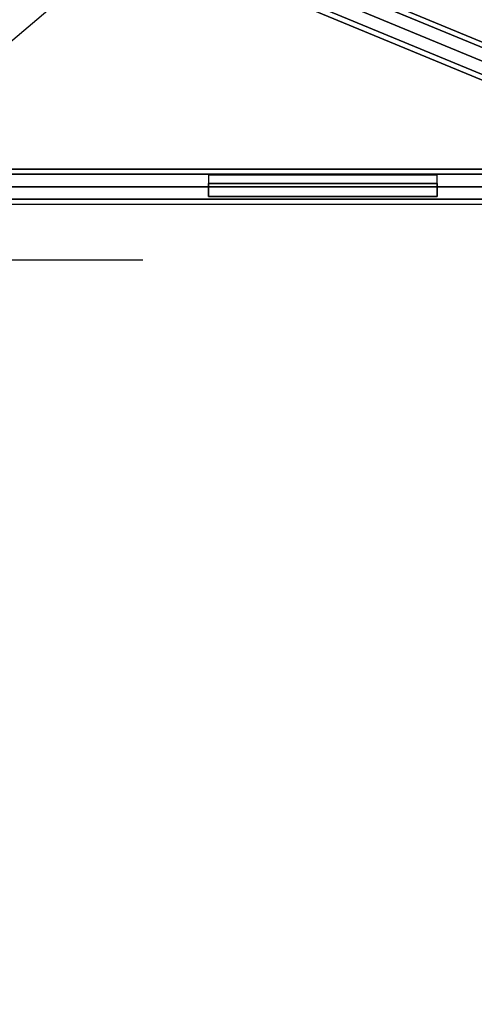
# Model space of a CAD drawing. Extents: x 6242 to 29731, y -7798 to 4230.
# Drawn here: x 11870 to 12645, y -3296 to -1618 of the extents above; entities that cross this region are included whole.
import ezdxf

# ---------------------------------------------------------------- set-up
doc = ezdxf.new("R2010")
doc.units = 0
doc.header["$LTSCALE"] = 50
doc.header["$MEASUREMENT"] = 0
doc.layers.add('BEM-SI-AMERICA', color=7, linetype='CONTINUOUS', lineweight=35)
doc.layers.add('SPACEBALL M.01', color=7, linetype='CONTINUOUS')
doc.styles.get("Standard").update_dxf_attribs({"font": 'isocp2.shx'})
doc.dimstyles.new('America SI', dxfattribs={"dimscale": 85, "dimtxt": 3.5, "dimasz": 4, "dimexe": 2, "dimexo": 0, "dimgap": 2, "dimtad": 0, "dimdec": 4, "dimlfac": 0.039377, "dimzin": 0, "dimdsep": 46, "dimlunit": 4, "dimtxsty": 'Standard', "dimcen": 2, "dimadec": 0, "dimazin": 0, "dimtfac": 1, "dimtdec": 4, "dimtofl": 0, "dimtmove": 0, "dimatfit": 3, "dimfxl": 2, "dimtolj": 1, "dimtzin": 0, "dimarcsym": 0})

# ---------------------------------------------------------------- blocks, each defined once
blk = doc.blocks.new('*D18')
at = {"layer": 'BEM-SI-AMERICA', "color": 0, "lineweight": -2, "transparency": 16777216}
for p, q in [((12245.6, 2028.2), (7475.9, 2028.2)), ((7645.9, 1688.2), (7645.9, 750)), ((7645.9, -1688.2), (7645.9, -750)), ((12079.9, -2028.2), (7475.9, -2028.2))]:
    blk.add_line(p, q, dxfattribs=at)
at = {"layer": 'BEM-SI-AMERICA', "color": 0, "transparency": 16777216}
for points in [[(7589.2, 1688.2), (7702.5, 1688.2), (7645.9, 2028.2)], [(7589.2, -1688.2), (7702.5, -1688.2), (7645.9, -2028.2)]]:
    blk.add_solid(points, dxfattribs=at)
at = {"layer": 'BEM-SI-AMERICA', "color": 0, "transparency": 16777216, "insert": (7645.9, 0), "char_height": 297.5, "attachment_point": 5, "rotation": 90}
blk.add_mtext('\\A1;13\'-3{\\H1.000000x;\\S3/4;}"', dxfattribs=at)
blk = doc.blocks.new('*D19')
at = {"layer": 'BEM-SI-AMERICA', "color": 0, "lineweight": -2, "transparency": 16777216}
for p, q in [((12079.9, -2028.2), (7475.9, -2028.2)), ((7645.9, -2368.2), (7645.9, -2704.2)), ((7645.9, -4686.2), (7645.9, -4350.3)), ((15481.4, -5026.2), (7475.9, -5026.2))]:
    blk.add_line(p, q, dxfattribs=at)
at = {"layer": 'BEM-SI-AMERICA', "color": 0, "transparency": 16777216}
for points in [[(7589.2, -2368.2), (7702.5, -2368.2), (7645.9, -2028.2)], [(7589.2, -4686.2), (7702.5, -4686.2), (7645.9, -5026.2)]]:
    blk.add_solid(points, dxfattribs=at)
at = {"layer": 'BEM-SI-AMERICA', "color": 0, "transparency": 16777216, "insert": (7645.9, -3527.2), "char_height": 297.5, "attachment_point": 5, "rotation": 90}
blk.add_mtext('\\A1;9\'-10{\\H1.000000x;\\S1/16;}"', dxfattribs=at)
blk = doc.blocks.new('*D21')
at = {"layer": 'BEM-SI-AMERICA', "color": 0, "lineweight": -2, "transparency": 16777216}
for p, q in [((10357.7, -0.4), (10357.7, -6529.3)), ((20385.8, -1284.6), (20385.8, -6529.3)), ((10697.7, -6359.3), (14532.5, -6359.3)), ((20045.8, -6359.3), (16211, -6359.3))]:
    blk.add_line(p, q, dxfattribs=at)
at = {"layer": 'BEM-SI-AMERICA', "color": 0, "transparency": 16777216}
for points in [[(10697.7, -6302.6), (10697.7, -6415.9), (10357.7, -6359.3)], [(20045.8, -6302.6), (20045.8, -6415.9), (20385.8, -6359.3)]]:
    blk.add_solid(points, dxfattribs=at)
at = {"layer": 'BEM-SI-AMERICA', "color": 0, "transparency": 16777216, "insert": (15371.8, -6359.3), "char_height": 297.5, "attachment_point": 5}
blk.add_mtext('\\A1;32\'-10{\\H1.000000x;\\S7/8;}"', dxfattribs=at)

msp = doc.modelspace()

# ---------------------------------------------------------------- linework, layer by layer
at = {"layer": 'SPACEBALL M.01'}
for p, q in [((12370.9394, -1219.48794), (11615.91362, -1857.60597)), ((13092.33946, -1845.91765), (11899.44747, -1351.80561)), ((11899.44747, -1351.80561), (13092.33946, -1845.91765)), ((13092.33946, -1845.91765), (11899.44747, -1351.80561)), ((11899.44747, -1351.80561), (13092.33946, -1845.91765)), ((13109.56021, -1843.53996), (11916.66823, -1349.42792)), ((11916.66823, -1349.42792), (13109.56021, -1843.53996)), ((11916.66823, -1349.42792), (13109.56021, -1843.53996)), ((13109.56021, -1843.53996), (11916.66823, -1349.42792)), ((13078.48127, -1863.1384), (11885.58928, -1369.02636)), ((11885.58928, -1369.02636), (13078.48127, -1863.1384)), ((13078.48127, -1863.1384), (11885.58928, -1369.02636)), ((11885.58928, -1369.02636), (13078.48127, -1863.1384)), ((13120.05584, -1857.39815), (11927.16386, -1363.28611)), ((11927.16386, -1363.28611), (13120.05584, -1857.39815)), ((11927.16386, -1363.28611), (13120.05584, -1857.39815)), ((13120.05584, -1857.39815), (11927.16386, -1363.28611)), ((13076.10358, -1885.11454), (11883.21159, -1391.0025)), ((11883.21159, -1391.0025), (13076.10358, -1885.11454)), ((13076.10358, -1885.11454), (11883.21159, -1391.0025)), ((11883.21159, -1391.0025), (13076.10358, -1885.11454)), ((11924.78617, -1385.26225), (13117.67815, -1879.37429)), ((13117.67815, -1879.37429), (11924.78617, -1385.26225)), ((11924.78617, -1385.26225), (13117.67815, -1879.37429)), ((13117.67815, -1879.37429), (11924.78617, -1385.26225)), ((11893.70722, -1404.86069), (13086.59921, -1898.97273)), ((13086.59921, -1898.97273), (11893.70722, -1404.86069)), ((13086.59921, -1898.97273), (11893.70722, -1404.86069)), ((11893.70722, -1404.86069), (13086.59921, -1898.97273)), ((11910.92797, -1402.483), (13103.81996, -1896.59504)), ((13103.81996, -1896.59504), (11910.92797, -1402.483)), ((11910.92797, -1402.483), (13103.81996, -1896.59504)), ((13103.81996, -1896.59504), (11910.92797, -1402.483)), ((13174.86052, -1873.05409), (11597.86052, -1872.91632)), ((11597.86052, -1872.91632), (13174.86052, -1873.05409)), ((13174.85975, -1881.84089), (11597.85976, -1881.70311)), ((11597.85976, -1881.70311), (13174.85975, -1881.84089)), ((13174.85975, -1881.84089), (11597.85976, -1881.70311)), ((11597.85976, -1881.70311), (13174.85975, -1881.84089)), ((13174.8579, -1903.05409), (11597.8579, -1902.91632)), ((11597.8579, -1902.91632), (13174.8579, -1903.05409)), ((13174.8579, -1903.05409), (11597.8579, -1902.91632)), ((11597.8579, -1902.91632), (13174.8579, -1903.05409)), ((11597.85605, -1924.12952), (13174.85604, -1924.2673)), ((13174.85604, -1924.2673), (11597.85605, -1924.12952)), ((11597.85605, -1924.12952), (13174.85604, -1924.2673)), ((13174.85604, -1924.2673), (11597.85605, -1924.12952)), ((11597.85528, -1932.91632), (13174.85528, -1933.05409)), ((13174.85528, -1933.05409), (11597.85528, -1932.91632))]:
    msp.add_line(p, q, dxfattribs=at)
for points in [[(12241.3806, -1903.38666), (12241.3806, -1903.38666)], [(12531.3806, -1903.38666), (12531.3806, -1903.38666)]]:
    msp.add_lwpolyline(points, dxfattribs=at)

# ---------------------------------------------------------------- dimensions: what is measured, and where the dimension line sits
at = {"layer": 'BEM-SI-AMERICA'}
for base, p1, p2, angle, picture, middle in [((7645.85655, -2028.19184), (12245.64292, 2028.19184), (12079.92597, -2028.19184), 270, '*D18', (7645.85655, 0)), ((20385.78959, -6359.26015), (10357.71841, -0.38965), (20385.78959, -1284.59767), 180, '*D21', (15371.754, -6359.26015)), ((7645.85655, -5026.22068), (12079.92597, -2028.19184), (15481.41726, -5026.22068), 270, '*D19', (7645.85655, -3527.20626))]:
    dim = msp.add_linear_dim(base=base, p1=p1, p2=p2, angle=angle, dimstyle='America SI', override={"dimtmove": 1}, dxfattribs=at)
    dim.commit()
    dim.dimension.update_dxf_attribs({"geometry": picture, "text_midpoint": middle})

# ---------------------------------------------------------------- meshes
at = {"layer": 'SPACEBALL M.01'}
mesh = msp.add_polymesh((2, 5), dxfattribs=dict(at, n_close=True))
for k, corner in enumerate([(12191.3806, -1883.38666), (12191.3806, -1897.20632), (12191.3806, -1919.567), (12191.3806, -1919.567), (12191.3806, -1897.20632), (12581.3806, -1883.38666), (12581.3806, -1897.20632), (12581.3806, -1919.567), (12581.3806, -1919.567), (12581.3806, -1897.20632)]):
    mesh.set_mesh_vertex(divmod(k, 5), corner)
mesh = msp.add_polymesh((2, 5), dxfattribs=dict(at, n_close=True))
for k, corner in enumerate([(12191.3806, -1883.38666), (12191.3806, -1897.20632), (12191.3806, -1919.567), (12191.3806, -1919.567), (12191.3806, -1897.20632), (12581.3806, -1883.38666), (12581.3806, -1897.20632), (12581.3806, -1919.567), (12581.3806, -1919.567), (12581.3806, -1897.20632)]):
    mesh.set_mesh_vertex(divmod(k, 5), corner)
mesh = msp.add_polymesh((2, 5), dxfattribs=dict(at, n_close=True))
for k, corner in enumerate([(12191.3806, -1883.38666), (12191.3806, -1897.20632), (12191.3806, -1919.567), (12191.3806, -1919.567), (12191.3806, -1897.20632), (12581.3806, -1883.38666), (12581.3806, -1897.20632), (12581.3806, -1919.567), (12581.3806, -1919.567), (12581.3806, -1897.20632)]):
    mesh.set_mesh_vertex(divmod(k, 5), corner)
mesh = msp.add_polymesh((2, 5), dxfattribs=dict(at, n_close=True))
for k, corner in enumerate([(12191.3806, -1883.38666), (12191.3806, -1897.20632), (12191.3806, -1919.567), (12191.3806, -1919.567), (12191.3806, -1897.20632), (12581.3806, -1883.38666), (12581.3806, -1897.20632), (12581.3806, -1919.567), (12581.3806, -1919.567), (12581.3806, -1897.20632)]):
    mesh.set_mesh_vertex(divmod(k, 5), corner)
mesh = msp.add_polymesh((2, 5), dxfattribs=dict(at, n_close=True))
for k, corner in enumerate([(12191.3806, -1883.38666), (12191.3806, -1897.20632), (12191.3806, -1919.567), (12191.3806, -1919.567), (12191.3806, -1897.20632), (12581.3806, -1883.38666), (12581.3806, -1897.20632), (12581.3806, -1919.567), (12581.3806, -1919.567), (12581.3806, -1897.20632)]):
    mesh.set_mesh_vertex(divmod(k, 5), corner)

doc.saveas('drawing.dxf')
